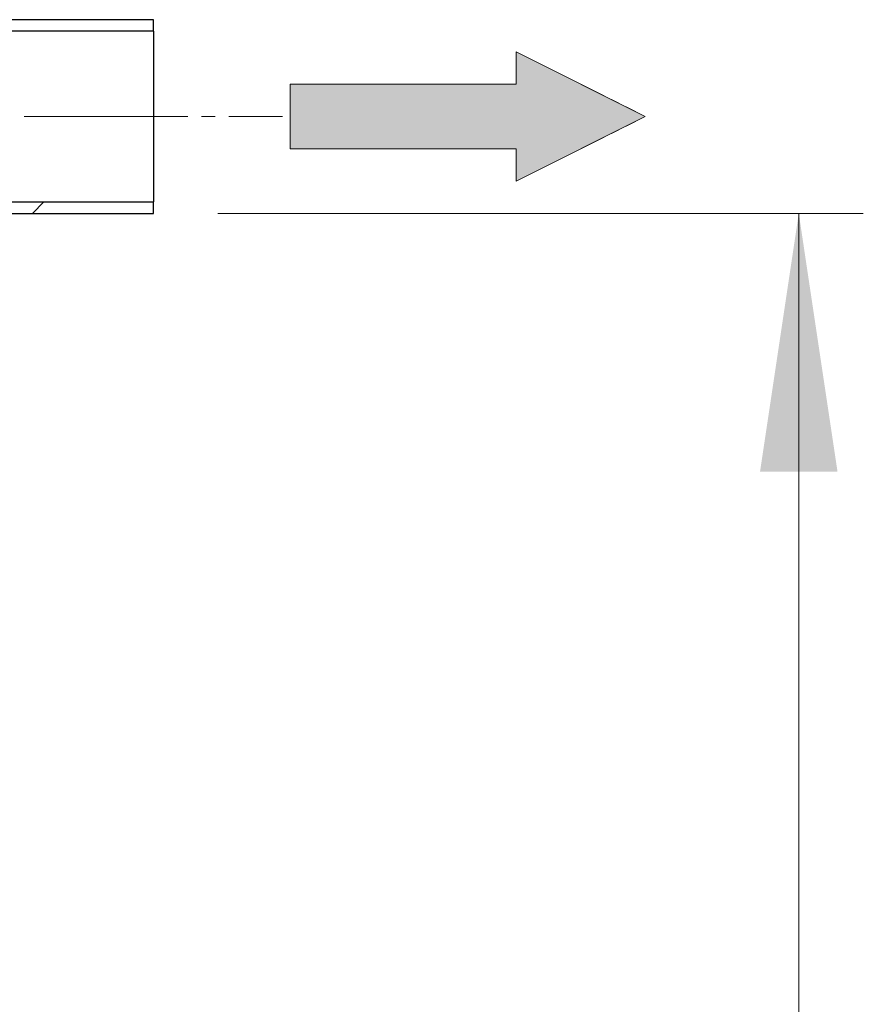
# Model space of a CAD drawing. Units: millimetres. Extents: x 50 to 2050, y 50 to 1435.
# Drawn here: x 454 to 519, y 910 to 986 of the extents above; entities that cross this region are included whole.
import ezdxf

# ---------------------------------------------------------------- set-up
doc = ezdxf.new("R2010")
doc.units = ezdxf.units.MM
doc.header["$LTSCALE"] = 5
doc.linetypes.add('SLD-Center', pattern=[19.05, 15.24, -1.27, 1.27, -1.27])
doc.linetypes.add('SLD-Solid', pattern=[0])
doc.styles.add('SLDTEXTSTYLE0', font='arial.ttf', dxfattribs={"width": 0.948})
doc.dimstyles.new('SLDDIMSTYLE0', dxfattribs={"dimtxt": 17.5, "dimasz": 20, "dimexe": 0, "dimexo": 0.0625, "dimgap": 4.375, "dimtad": 1, "dimdec": 0, "dimlfac": 6, "dimrnd": 1e-09, "dimzin": 12, "dimdsep": 46, "dimtxsty": 'SLDTEXTSTYLE0', "dimsah": 1, "dimcen": 0.09, "dimadec": 0, "dimazin": 3, "dimtfac": 1, "dimtdec": 3, "dimtofl": 0, "dimtmove": 0, "dimatfit": 3, "dimfxl": 1, "dimfrac": 2, "dimtolj": 1, "dimtzin": 12, "dimarcsym": 0})

# ---------------------------------------------------------------- blocks, each defined once
blk = doc.blocks.new('Inlet')
at = {"linetype": 'Continuous'}
blk.add_hatch(color=7, dxfattribs=at).paths.add_polyline_path([(1023.18, 3589.05), (1023.18, 3564.05), (848.18, 3564.05), (848.18, 3514.05), (1023.18, 3514.05), (1023.18, 3489.05), (1123.18, 3539.05)], flags=0)
at = {"color": 7, "linetype": 'SLD-Center', "lineweight": 18}
for p, q in [((1023.18, 3589.05), (1123.18, 3539.05)), ((1023.18, 3564.05), (1023.18, 3589.05)), ((1023.18, 3489.05), (1123.18, 3539.05)), ((1023.18, 3489.05), (1023.18, 3514.05))]:
    blk.add_line(p, q, dxfattribs=at)
at = {"color": 7, "linetype": 'SLD-Solid', "lineweight": 18}
for p, q in [((1023.18, 3589.05), (1123.18, 3539.05)), ((1023.18, 3564.05), (1023.18, 3589.05)), ((848.18, 3564.05), (1023.18, 3564.05)), ((848.18, 3564.05), (848.18, 3514.05)), ((1123.18, 3539.05), (1023.18, 3489.05)), ((848.18, 3514.05), (1023.18, 3514.05)), ((1023.18, 3489.05), (1023.18, 3514.05))]:
    blk.add_line(p, q, dxfattribs=at)
blk = doc.blocks.new('_D_1')
at = {"color": 7, "linetype": 'SLD-Solid', "lineweight": 0, "transparency": 16777216}
for p, q in [((469.181, 971.179), (519.181, 971.179)), ((514.181, 551.346), (514.181, 971.179)), ((458.931, 551.346), (519.181, 551.346))]:
    blk.add_line(p, q, dxfattribs=at)
at = {"color": 7, "linetype": 'SLD-Solid', "lineweight": 18, "transparency": 16777216}
for points in [[(514.181, 971.179), (511.181, 951.179), (517.181, 951.179)], [(514.181, 551.346), (517.181, 571.346), (511.181, 571.346)]]:
    blk.add_solid(points, dxfattribs=at)
at = {"color": 7, "linetype": 'SLD-Solid', "lineweight": 18, "transparency": 16777216, "insert": (491.623, 753.241), "char_height": 17.5, "attachment_point": 1, "rotation": 90, "style": 'SLDTEXTSTYLE0'}
blk.add_mtext('B', dxfattribs=at)

msp = doc.modelspace()

# ---------------------------------------------------------------- hatches: boundary and pattern name
at = {"linetype": 'SLD-Solid', "lineweight": 18}
h = msp.add_hatch(dxfattribs=at)
h.set_pattern_fill('ANSI34', scale=5, style=0)
h.paths.add_polyline_path([(464.181, 985.296), (464.181, 986.179), (408.348, 986.179), (408.348, 985.296)], flags=0)
h = msp.add_hatch(dxfattribs=at)
h.set_pattern_fill('ANSI34', scale=5, style=0)
h.paths.add_polyline_path([(408.348, 972.061), (408.348, 971.179), (464.181, 971.179), (464.181, 972.061)], flags=0)

# ---------------------------------------------------------------- linework, layer by layer
at = {"color": 7, "linetype": 'SLD-Solid', "lineweight": 25}
for p, q in [((464.181, 986.179), (408.348, 986.179)), ((464.181, 985.297), (464.181, 986.179)), ((464.181, 985.297), (408.348, 985.297)), ((464.181, 985.297), (464.181, 972.061)), ((408.348, 972.061), (464.181, 972.061)), ((464.181, 971.179), (464.181, 972.061)), ((408.348, 971.179), (464.181, 971.179))]:
    msp.add_line(p, q, dxfattribs=at)
at = {"color": 7, "linetype": 'SLD-Center', "lineweight": 18, "ltscale": 0.166667}
msp.add_line((454.155, 978.679), (474.181, 978.679), dxfattribs=at)

# ---------------------------------------------------------------- block references
at = {"color": 7, "linetype": 'Continuous', "xscale": 0.1, "yscale": 0.1, "zscale": 0.1}
msp.add_blockref('Inlet', (389.965, 624.772), dxfattribs=at)

# ---------------------------------------------------------------- dimensions: what is measured, and where the dimension line sits
at = {"color": 7, "linetype": 'SLD-Solid', "lineweight": 18}
dim = msp.add_linear_dim(base=(514.181, 971.179), p1=(453.931, 551.346), p2=(464.181, 971.179), angle=90, dimstyle='SLDDIMSTYLE0', dxfattribs=at)
dim.commit()
dim.dimension.update_dxf_attribs({"geometry": '_D_1', "text_midpoint": (514.181, 761.262), "dimtype": 160})

doc.saveas('drawing.dxf')
